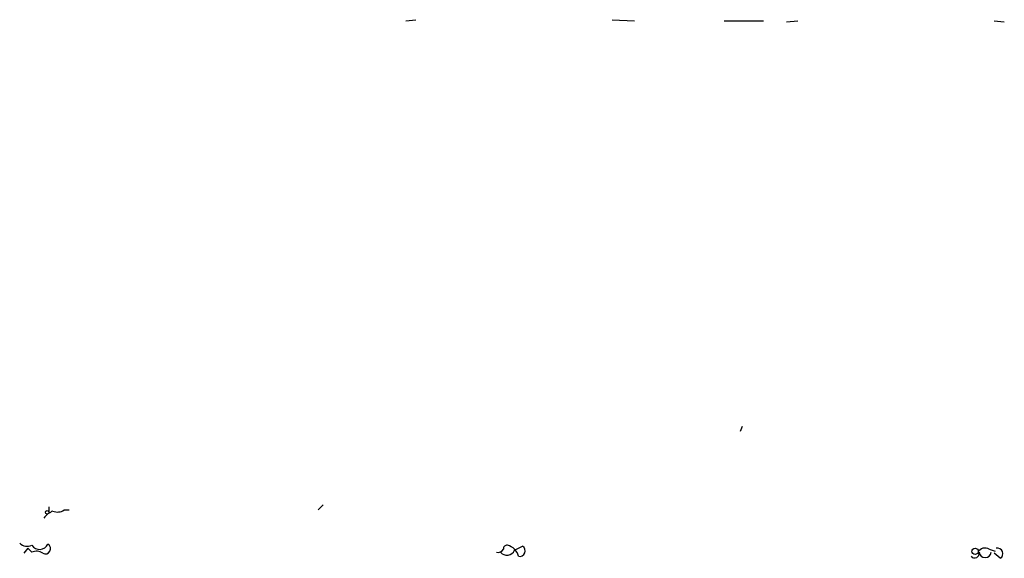
# Model space of a CAD drawing. Extents: x 0 to 78160, y -225297 to 205048.
# Drawn here: x 334 to 417, y 205002 to 205047 of the extents above; entities that cross this region are included whole.
import ezdxf

# ---------------------------------------------------------------- set-up
doc = ezdxf.new("R2010")
doc.units = 0
doc.header["$MEASUREMENT"] = 0
doc.layers.add('MAIN', color=5, linetype='CONTINUOUS')

msp = doc.modelspace()

# ---------------------------------------------------------------- linework, layer by layer
at = {"layer": 'MAIN'}
for p, q in [((366.6067, 205047.3554), (367.4533, 205047.4401)), ((383.9633, 205047.4401), (385.826, 205047.3554)), ((393.3613, 205047.3554), (396.6633, 205047.3554)), ((398.6107, 205047.2708), (399.542, 205047.3554)), ((416.052, 205047.3554), (416.8987, 205047.2708)), ((394.8853, 205013.2348), (394.716, 205012.8114)), ((336.6347, 205006.4614), (336.6347, 205006.0381)), ((337.9047, 205006.2074), (338.328, 205006.2074)), ((359.664, 205006.6308), (359.2407, 205006.2074)), ((334.8567, 205002.9901), (334.518, 205002.5668)), ((335.1953, 205002.6514), (334.8567, 205002.9901)), ((375.7507, 205002.8208), (376.428, 205003.1594)), ((415.6287, 205002.9054), (416.1367, 205002.7361)), ((416.56, 205002.1434), (416.052, 205002.5668))]:
    msp.add_line(p, q, dxfattribs=at)
for centre, radius in [((336.4864, 205006.017), 0.1496), ((414.4433, 205002.7361), 0.2677)]:
    msp.add_circle(centre, radius, dxfattribs=at)
for centre, radius, start, end in [((337.7796, 205004.3), 1.9932, 113.861793, 141.891048), ((337.365, 205006.9799), 0.9424, 245.439306, 304.93972), ((334.8105, 205004.0678), 0.9092, 226.03385, 295.040118), ((335.8484, 205003.6736), 0.7817, 213.330233, 333.828278), ((335.5913, 205001.842), 0.9011, 53.547217, 116.070252), ((336.3383, 205002.9478), 0.4359, 240.953058, 60.941566), ((374.3325, 205003.2228), 0.5811, 259.509959, 326.895121), ((375.1015, 205003.1313), 0.7196, 221.828602, 334.439098), ((375.1157, 205002.9477), 0.2994, 81.878017, 188.121983), ((374.8619, 205002.0167), 1.2626, 13.562981, 76.437019), ((376.1793, 205002.7678), 0.4639, 258.8112, 57.580908), ((415.2768, 205002.361), 0.6482, 57.121385, 153.383559), ((416.3113, 205002.535), 0.4639, 302.419092, 101.186403), ((414.4063, 205002.5562), 0.3876, 218.904542, 14.219102), ((415.29, 205002.7108), 0.5115, 186.669261, 353.330739)]:
    msp.add_arc(centre, radius, start, end, dxfattribs=at)

doc.saveas('drawing.dxf')
